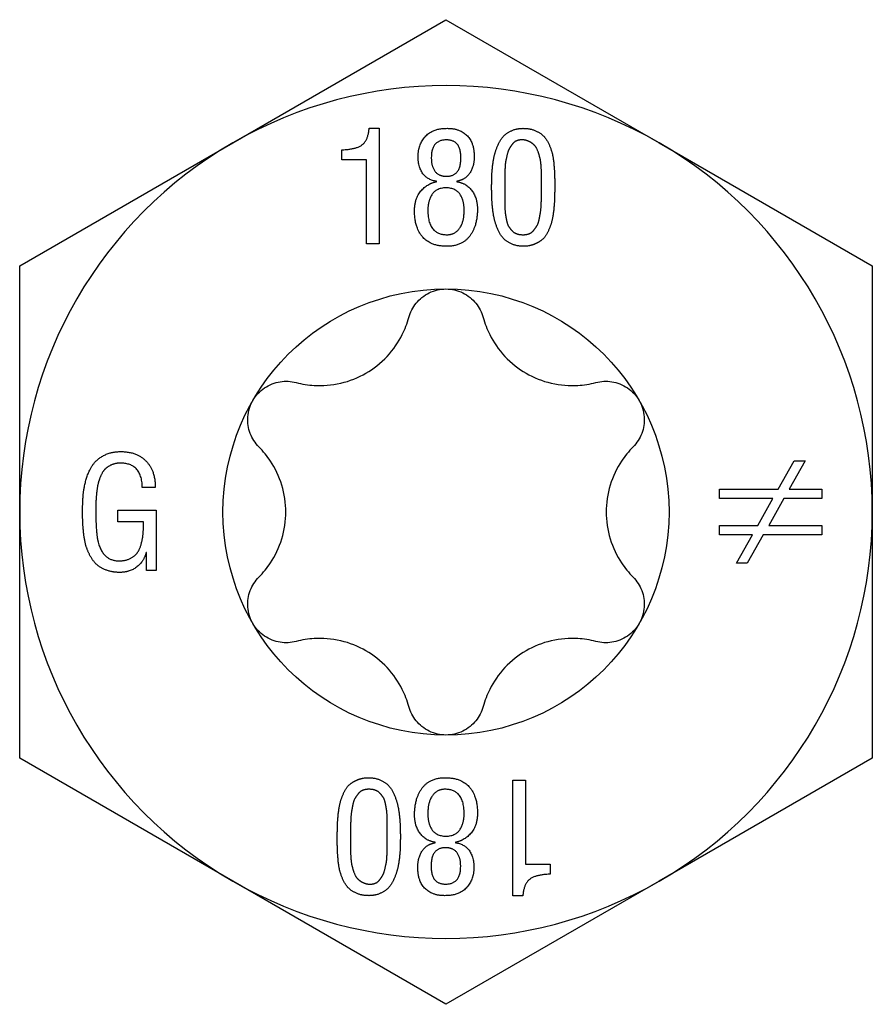
# Model space of a CAD drawing. Units: millimetres. Extents: x -32 to 77, y -392 to 6.
# Drawn here: x -6 to 6, y -251 to -236 of the extents above; entities that cross this region are included whole.
import ezdxf

# ---------------------------------------------------------------- set-up
doc = ezdxf.new("R2010")
doc.units = ezdxf.units.MM

# ---------------------------------------------------------------- blocks, each defined once
blk = doc.blocks.new('SSH100x180-Top')
for p, q in [((-3.226, 5.588), (0, 7.45)), ((0, 7.45), (3.226, 5.588)), ((-1.162, 5.806), (-1.01, 5.806)), ((-1.01, 5.806), (-1.01, 4.056)), ((-6.452, 3.725), (-3.226, 5.588)), ((3.226, 5.588), (6.452, 3.725)), ((-1.578, 5.33), (-1.578, 5.481)), ((-1.203, 5.33), (-1.578, 5.33)), ((-1.203, 4.056), (-1.203, 5.33)), ((-0.144, 4.998), (-0.144, 5.004)), ((0.164, 5.004), (0.164, 4.998)), ((1.445, 4.947), (1.445, 5.001)), ((1.445, 4.911), (1.445, 4.947)), ((1.645, 4.94), (1.645, 4.918)), ((-1.01, 4.056), (-1.203, 4.056)), ((-6.452, 0), (-6.452, 3.725)), ((6.452, 3.725), (6.452, 0)), ((5.027, 0.345), (5.269, 0.775)), ((5.434, 0.775), (5.192, 0.345)), ((5.269, 0.775), (5.434, 0.775)), ((-4.401, 0.37), (-4.596, 0.37)), ((4.138, 0.204), (4.138, 0.345)), ((4.138, 0.345), (5.027, 0.345)), ((5.192, 0.345), (5.687, 0.345)), ((5.687, 0.345), (5.687, 0.204)), ((4.948, 0.204), (4.138, 0.204)), ((4.717, -0.206), (4.948, 0.204)), ((5.112, 0.204), (4.885, -0.206)), ((5.687, 0.204), (5.112, 0.204)), ((-6.452, -3.725), (-6.452, 0)), ((-4.968, 0.027), (-4.384, 0.027)), ((-4.968, -0.148), (-4.968, 0.027)), ((-4.384, 0.027), (-4.384, -0.886)), ((6.452, 0), (6.452, -3.725)), ((-4.578, -0.148), (-4.968, -0.148)), ((4.138, -0.347), (4.138, -0.206)), ((4.138, -0.206), (4.717, -0.206)), ((4.885, -0.206), (5.687, -0.206)), ((5.687, -0.206), (5.687, -0.347)), ((4.637, -0.347), (4.138, -0.347)), ((4.397, -0.775), (4.637, -0.347)), ((4.801, -0.347), (4.559, -0.775)), ((5.687, -0.347), (4.801, -0.347)), ((-4.534, -0.613), (-4.538, -0.613)), ((-4.534, -0.886), (-4.534, -0.613)), ((-4.384, -0.886), (-4.534, -0.886)), ((4.559, -0.775), (4.397, -0.775)), ((-3.226, -5.588), (-6.452, -3.725)), ((6.452, -3.725), (3.226, -5.588)), ((1.01, -5.806), (1.01, -4.056)), ((1.01, -4.056), (1.203, -4.056)), ((1.203, -4.056), (1.203, -5.33)), ((-1.445, -4.911), (-1.445, -4.947)), ((-1.645, -4.94), (-1.645, -4.918)), ((-1.445, -4.947), (-1.445, -5.001)), ((-0.164, -5.004), (-0.164, -4.998)), ((0.144, -4.998), (0.144, -5.004)), ((1.203, -5.33), (1.578, -5.33)), ((1.578, -5.33), (1.578, -5.481)), ((0, -7.45), (-3.226, -5.588)), ((3.226, -5.588), (0, -7.45)), ((1.162, -5.806), (1.01, -5.806))]:
    blk.add_line(p, q)
blk.add_circle((0, 0), 3.375)
for start, end in [(60, 120), (120, 180), (0, 60), (180, 240), (300, 0), (240, 300)]:
    blk.add_arc((0, 0), 6.452, start, end)
for points in [[(-1.578, 5.481), (-1.371, 5.487), (-1.181, 5.615), (-1.162, 5.806)], [(-0.422, 5.388), (-0.422, 5.559), (-0.205, 5.806), (0.021, 5.806)], [(0.021, 5.806), (0.21, 5.806), (0.427, 5.587), (0.427, 5.377)], [(0.691, 4.918), (0.691, 5.004), (0.695, 5.137), (0.716, 5.333), (0.754, 5.477), (0.823, 5.638), (0.922, 5.738), (1.073, 5.806), (1.167, 5.806)], [(1.167, 5.806), (1.267, 5.806), (1.421, 5.741), (1.521, 5.649), (1.592, 5.487), (1.624, 5.36), (1.643, 5.151), (1.645, 5.041), (1.645, 4.94)], [(0.007, 5.631), (-0.222, 5.631), (-0.222, 5.367)], [(0.226, 5.36), (0.226, 5.631), (0.007, 5.631)], [(1.167, 5.631), (1.117, 5.634), (1.035, 5.606), (0.98, 5.535), (0.938, 5.463), (0.912, 5.347), (0.895, 5.267), (0.891, 5.132), (0.888, 5.073), (0.891, 4.952), (0.891, 4.947)], [(1.445, 5.001), (1.445, 5.076), (1.445, 5.155), (1.435, 5.305), (1.414, 5.394), (1.374, 5.509), (1.316, 5.574), (1.225, 5.627), (1.167, 5.631)], [(-0.144, 5.004), (-0.422, 5.05), (-0.422, 5.388)], [(-0.222, 5.367), (-0.225, 5.233), (-0.11, 5.08), (0.01, 5.08)], [(0.427, 5.377), (0.427, 5.233), (0.297, 5.029), (0.164, 5.004)], [(0.01, 5.08), (0.226, 5.08), (0.226, 5.36)], [(-0.476, 4.558), (-0.476, 4.751), (-0.273, 4.976), (-0.144, 4.998)], [(0.164, 4.998), (0.319, 4.973), (0.476, 4.74), (0.476, 4.583)], [(1.338, 4.052), (1.263, 4.021), (1.071, 4.021), (0.917, 4.091), (0.819, 4.193), (0.749, 4.361), (0.715, 4.504), (0.694, 4.707), (0.691, 4.829), (0.691, 4.918)], [(0.891, 4.947), (0.891, 4.911), (0.888, 4.758), (0.888, 4.672), (0.894, 4.536), (0.908, 4.453), (0.931, 4.346), (0.973, 4.285), (1.031, 4.224), (1.116, 4.196), (1.218, 4.196), (1.299, 4.227), (1.356, 4.299), (1.398, 4.368), (1.424, 4.495), (1.438, 4.582), (1.445, 4.743), (1.445, 4.824), (1.445, 4.911)], [(1.645, 4.918), (1.645, 4.815), (1.64, 4.668), (1.619, 4.467), (1.582, 4.327), (1.513, 4.175), (1.411, 4.082), (1.338, 4.052)], [(0.275, 4.567), (0.275, 4.717), (0.143, 4.905), (-0.143, 4.905), (-0.275, 4.711), (-0.275, 4.565)], [(0.476, 4.583), (0.476, 4.336), (0.247, 4.021), (-0.229, 4.021), (-0.476, 4.3), (-0.476, 4.558)], [(-0.275, 4.565), (-0.275, 4.196), (0.014, 4.196)], [(0.014, 4.196), (0.136, 4.196), (0.275, 4.389), (0.275, 4.567)], [(-5.5, 0.016), (-5.5, 0.153), (-5.479, 0.381), (-5.404, 0.631), (-5.283, 0.801), (-5.068, 0.914), (-4.921, 0.914)], [(-4.921, 0.914), (-4.674, 0.914), (-4.396, 0.617), (-4.401, 0.37)], [(-4.911, 0.739), (-4.992, 0.742), (-5.118, 0.689), (-5.197, 0.613), (-5.253, 0.48), (-5.28, 0.37), (-5.297, 0.198), (-5.3, 0.092), (-5.3, 0.008)], [(-4.596, 0.37), (-4.602, 0.732), (-4.911, 0.739)], [(-4.94, -0.914), (-5.047, -0.914), (-5.221, -0.85), (-5.336, -0.753), (-5.421, -0.599), (-5.468, -0.449), (-5.493, -0.246), (-5.5, -0.088), (-5.5, 0.016)], [(-5.3, 0.008), (-5.3, -0.321), (-5.264, -0.459)], [(-4.968, -0.739), (-4.865, -0.743), (-4.714, -0.674), (-4.634, -0.566), (-4.588, -0.393), (-4.578, -0.246), (-4.578, -0.148)], [(-5.264, -0.459), (-5.192, -0.727), (-4.968, -0.739)], [(-4.538, -0.613), (-4.577, -0.757), (-4.791, -0.914), (-4.94, -0.914)], [(-1.338, -4.052), (-1.263, -4.021), (-1.071, -4.021), (-0.917, -4.091), (-0.819, -4.193), (-0.749, -4.361), (-0.715, -4.504), (-0.694, -4.707), (-0.691, -4.829), (-0.691, -4.918)], [(-0.476, -4.583), (-0.476, -4.336), (-0.247, -4.021), (0.229, -4.021), (0.476, -4.3), (0.476, -4.558)], [(-1.645, -4.918), (-1.645, -4.815), (-1.64, -4.668), (-1.619, -4.467), (-1.582, -4.327), (-1.513, -4.175), (-1.411, -4.082), (-1.338, -4.052)], [(-0.891, -4.947), (-0.891, -4.911), (-0.888, -4.758), (-0.888, -4.672), (-0.894, -4.536), (-0.908, -4.453), (-0.931, -4.346), (-0.973, -4.285), (-1.031, -4.224), (-1.116, -4.196), (-1.218, -4.196), (-1.299, -4.227), (-1.356, -4.299), (-1.398, -4.368), (-1.424, -4.495), (-1.438, -4.582), (-1.445, -4.743), (-1.445, -4.824), (-1.445, -4.911)], [(-0.014, -4.196), (-0.136, -4.196), (-0.275, -4.389), (-0.275, -4.567)], [(0.275, -4.565), (0.275, -4.196), (-0.014, -4.196)], [(-0.164, -4.998), (-0.319, -4.973), (-0.476, -4.74), (-0.476, -4.583)], [(-0.275, -4.567), (-0.275, -4.717), (-0.143, -4.905), (0.143, -4.905), (0.275, -4.711), (0.275, -4.565)], [(0.476, -4.558), (0.476, -4.751), (0.273, -4.976), (0.144, -4.998)], [(-1.167, -5.806), (-1.267, -5.806), (-1.421, -5.741), (-1.521, -5.649), (-1.592, -5.487), (-1.624, -5.36), (-1.643, -5.151), (-1.645, -5.041), (-1.645, -4.94)], [(-1.445, -5.001), (-1.445, -5.076), (-1.445, -5.155), (-1.435, -5.305), (-1.414, -5.394), (-1.374, -5.509), (-1.316, -5.574), (-1.225, -5.627), (-1.167, -5.631)], [(-0.691, -4.918), (-0.691, -5.004), (-0.695, -5.137), (-0.716, -5.333), (-0.754, -5.477), (-0.823, -5.638), (-0.922, -5.738), (-1.073, -5.806), (-1.167, -5.806)], [(-1.167, -5.631), (-1.117, -5.634), (-1.035, -5.606), (-0.98, -5.535), (-0.938, -5.463), (-0.912, -5.347), (-0.895, -5.267), (-0.891, -5.132), (-0.888, -5.073), (-0.891, -4.952), (-0.891, -4.947)], [(-0.427, -5.377), (-0.427, -5.233), (-0.297, -5.029), (-0.164, -5.004)], [(0.144, -5.004), (0.422, -5.05), (0.422, -5.388)], [(-0.01, -5.08), (-0.226, -5.08), (-0.226, -5.36)], [(0.222, -5.367), (0.225, -5.233), (0.11, -5.08), (-0.01, -5.08)], [(-0.226, -5.36), (-0.226, -5.631), (-0.007, -5.631)], [(-0.021, -5.806), (-0.21, -5.806), (-0.427, -5.587), (-0.427, -5.377)], [(0.422, -5.388), (0.422, -5.559), (0.205, -5.806), (-0.021, -5.806)], [(-0.007, -5.631), (0.222, -5.631), (0.222, -5.367)], [(1.578, -5.481), (1.371, -5.487), (1.181, -5.615), (1.162, -5.806)]]:
    blk.add_open_spline(points, degree=2)
for points, knots in [([(-0.563, 2.945), (-0.541, 3.023), (-0.503, 3.097), (-0.402, 3.223), (-0.332, 3.279), (-0.173, 3.356), (-0.085, 3.375), (0, 3.375)], [0.02822296, 0.02822296, 0.02822296, 0.02822296, 0.05259324, 0.05259324, 0.07796832, 0.07796832, 0.10334341, 0.10334341, 0.10334341, 0.10334341]), ([(0, 3.375), (0.085, 3.375), (0.173, 3.356), (0.332, 3.279), (0.402, 3.223), (0.503, 3.097), (0.541, 3.023), (0.563, 2.945)], [0.10334341, 0.10334341, 0.10334341, 0.10334341, 0.12871849, 0.12871849, 0.15409357, 0.15409357, 0.17846385, 0.17846385, 0.17846385, 0.17846385]), ([(-2.269, 1.96), (-2.177, 1.935), (-2.085, 1.921), (-1.869, 1.908), (-1.73, 1.918), (-1.458, 1.981), (-1.326, 2.034), (-1.099, 2.166), (-0.986, 2.253), (-0.796, 2.457), (-0.718, 2.572), (-0.621, 2.766), (-0.587, 2.853), (-0.563, 2.945)], [0.0579032, 0.0579032, 0.0579032, 0.0579032, 0.0857843, 0.0857843, 0.1251708, 0.1251708, 0.1645574, 0.1645574, 0.2039439, 0.2039439, 0.2433305, 0.2433305, 0.2712116, 0.2712116, 0.2712116, 0.2712116]), ([(0.563, 2.945), (0.587, 2.853), (0.621, 2.766), (0.718, 2.572), (0.796, 2.457), (0.986, 2.253), (1.099, 2.166), (1.326, 2.034), (1.458, 1.981), (1.73, 1.918), (1.869, 1.908), (2.085, 1.921), (2.177, 1.935), (2.269, 1.96)], [0.0579032, 0.0579032, 0.0579032, 0.0579032, 0.0857843, 0.0857843, 0.1251708, 0.1251708, 0.1645574, 0.1645574, 0.2039439, 0.2039439, 0.2433305, 0.2433305, 0.2712116, 0.2712116, 0.2712116, 0.2712116]), ([(-2.923, 1.687), (-2.881, 1.761), (-2.819, 1.828), (-2.674, 1.927), (-2.59, 1.959), (-2.431, 1.984), (-2.347, 1.98), (-2.269, 1.96)], [0.10334341, 0.10334341, 0.10334341, 0.10334341, 0.12871849, 0.12871849, 0.15409357, 0.15409357, 0.17846385, 0.17846385, 0.17846385, 0.17846385]), ([(2.269, 1.96), (2.347, 1.98), (2.431, 1.984), (2.59, 1.959), (2.674, 1.927), (2.819, 1.828), (2.881, 1.761), (2.923, 1.687)], [0.02822296, 0.02822296, 0.02822296, 0.02822296, 0.05259324, 0.05259324, 0.07796832, 0.07796832, 0.10334341, 0.10334341, 0.10334341, 0.10334341]), ([(-2.831, 0.985), (-2.889, 1.043), (-2.934, 1.113), (-2.992, 1.264), (-3.006, 1.352), (-2.993, 1.528), (-2.965, 1.614), (-2.923, 1.687)], [0.02822296, 0.02822296, 0.02822296, 0.02822296, 0.05259324, 0.05259324, 0.07796832, 0.07796832, 0.10334341, 0.10334341, 0.10334341, 0.10334341]), ([(2.923, 1.687), (2.965, 1.614), (2.993, 1.528), (3.006, 1.352), (2.992, 1.264), (2.934, 1.113), (2.889, 1.043), (2.831, 0.985)], [0.10334341, 0.10334341, 0.10334341, 0.10334341, 0.12871849, 0.12871849, 0.15409357, 0.15409357, 0.17846385, 0.17846385, 0.17846385, 0.17846385]), ([(-2.831, -0.985), (-2.765, -0.918), (-2.706, -0.845), (-2.587, -0.665), (-2.526, -0.539), (-2.445, -0.272), (-2.425, -0.131), (-2.425, 0.131), (-2.445, 0.272), (-2.526, 0.539), (-2.587, 0.665), (-2.706, 0.845), (-2.765, 0.918), (-2.831, 0.985)], [0.0579032, 0.0579032, 0.0579032, 0.0579032, 0.0857843, 0.0857843, 0.1251708, 0.1251708, 0.1645574, 0.1645574, 0.2039439, 0.2039439, 0.2433305, 0.2433305, 0.2712116, 0.2712116, 0.2712116, 0.2712116]), ([(2.831, 0.985), (2.765, 0.918), (2.706, 0.845), (2.587, 0.665), (2.526, 0.539), (2.445, 0.272), (2.425, 0.131), (2.425, -0.131), (2.445, -0.272), (2.526, -0.539), (2.587, -0.665), (2.706, -0.845), (2.765, -0.918), (2.831, -0.985)], [0.0579032, 0.0579032, 0.0579032, 0.0579032, 0.0857843, 0.0857843, 0.1251708, 0.1251708, 0.1645574, 0.1645574, 0.2039439, 0.2039439, 0.2433305, 0.2433305, 0.2712116, 0.2712116, 0.2712116, 0.2712116]), ([(-2.923, -1.687), (-2.965, -1.614), (-2.993, -1.528), (-3.006, -1.352), (-2.992, -1.264), (-2.934, -1.113), (-2.889, -1.043), (-2.831, -0.985)], [0.10334341, 0.10334341, 0.10334341, 0.10334341, 0.12871849, 0.12871849, 0.15409357, 0.15409357, 0.17846385, 0.17846385, 0.17846385, 0.17846385]), ([(2.831, -0.985), (2.889, -1.043), (2.934, -1.113), (2.992, -1.264), (3.006, -1.352), (2.993, -1.528), (2.965, -1.614), (2.923, -1.687)], [0.02822296, 0.02822296, 0.02822296, 0.02822296, 0.05259324, 0.05259324, 0.07796832, 0.07796832, 0.10334341, 0.10334341, 0.10334341, 0.10334341]), ([(-2.269, -1.96), (-2.347, -1.98), (-2.431, -1.984), (-2.59, -1.959), (-2.674, -1.927), (-2.819, -1.828), (-2.881, -1.761), (-2.923, -1.687)], [0.02822296, 0.02822296, 0.02822296, 0.02822296, 0.05259324, 0.05259324, 0.07796832, 0.07796832, 0.10334341, 0.10334341, 0.10334341, 0.10334341]), ([(2.923, -1.687), (2.881, -1.761), (2.819, -1.828), (2.674, -1.927), (2.59, -1.959), (2.431, -1.984), (2.347, -1.98), (2.269, -1.96)], [0.10334341, 0.10334341, 0.10334341, 0.10334341, 0.12871849, 0.12871849, 0.15409357, 0.15409357, 0.17846385, 0.17846385, 0.17846385, 0.17846385]), ([(-0.563, -2.945), (-0.587, -2.853), (-0.621, -2.766), (-0.718, -2.572), (-0.796, -2.457), (-0.986, -2.253), (-1.099, -2.166), (-1.326, -2.034), (-1.458, -1.981), (-1.73, -1.918), (-1.869, -1.908), (-2.085, -1.921), (-2.177, -1.935), (-2.269, -1.96)], [0.0579032, 0.0579032, 0.0579032, 0.0579032, 0.0857843, 0.0857843, 0.1251708, 0.1251708, 0.1645574, 0.1645574, 0.2039439, 0.2039439, 0.2433305, 0.2433305, 0.2712116, 0.2712116, 0.2712116, 0.2712116]), ([(2.269, -1.96), (2.177, -1.935), (2.085, -1.921), (1.869, -1.908), (1.73, -1.918), (1.458, -1.981), (1.326, -2.034), (1.099, -2.166), (0.986, -2.253), (0.796, -2.457), (0.718, -2.572), (0.621, -2.766), (0.587, -2.853), (0.563, -2.945)], [0.0579032, 0.0579032, 0.0579032, 0.0579032, 0.0857843, 0.0857843, 0.1251708, 0.1251708, 0.1645574, 0.1645574, 0.2039439, 0.2039439, 0.2433305, 0.2433305, 0.2712116, 0.2712116, 0.2712116, 0.2712116]), ([(0, -3.375), (-0.085, -3.375), (-0.173, -3.356), (-0.332, -3.279), (-0.402, -3.223), (-0.503, -3.097), (-0.541, -3.023), (-0.563, -2.945)], [0.10334341, 0.10334341, 0.10334341, 0.10334341, 0.12871849, 0.12871849, 0.15409357, 0.15409357, 0.17846385, 0.17846385, 0.17846385, 0.17846385]), ([(0.563, -2.945), (0.541, -3.023), (0.503, -3.097), (0.402, -3.223), (0.332, -3.279), (0.173, -3.356), (0.085, -3.375), (0, -3.375)], [0.02822296, 0.02822296, 0.02822296, 0.02822296, 0.05259324, 0.05259324, 0.07796832, 0.07796832, 0.10334341, 0.10334341, 0.10334341, 0.10334341])]:
    blk.add_open_spline(points, degree=3, knots=knots)

msp = doc.modelspace()

# ---------------------------------------------------------------- block references
msp.add_blockref('SSH100x180-Top', (0, -243.25))

doc.saveas('drawing.dxf')
